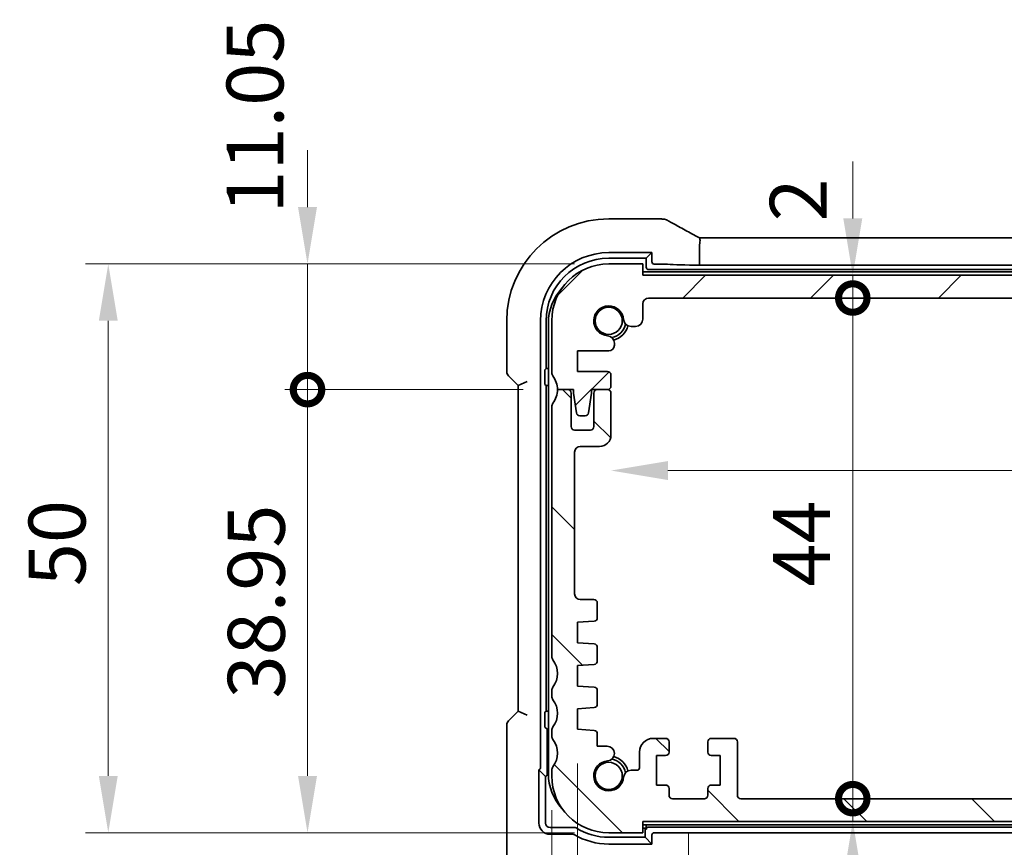
# Model space of a CAD drawing. Units: millimetres. Extents: x 29 to 3979, y 16 to 718.
# Drawn here: x 1056 to 1142, y 120 to 193 of the extents above; entities that cross this region are included whole.
import ezdxf

# ---------------------------------------------------------------- set-up
doc = ezdxf.new("R2010")
doc.units = ezdxf.units.MM
doc.header["$LTSCALE"] = 2
doc.layers.get('Defpoints').update_dxf_attribs({"lineweight": 25})
doc.layers.add('Dimension (ISO)', color=7, linetype='Continuous', lineweight=18)
doc.layers.add('Visible (ISO)', color=7, linetype='Continuous', lineweight=35)
doc.layers.add('Hatch (ISO)', color=1, linetype='Continuous', lineweight=18, true_color=0xff0000)
doc.styles.add('Note Text (TK)', font='txt')
doc.dimstyles.new('Default - Method 1b (TK)', dxfattribs={"dimscale": 2, "dimtxt": 2.5, "dimasz": 2.5, "dimexe": 1, "dimexo": 1.5, "dimgap": 1, "dimtad": 1, "dimtoh": 1, "dimrnd": 1e-08, "dimdsep": 46, "dimtxsty": 'Note Text (TK)', "dimcen": 0.09, "dimdle": 5, "dimclrd": 100, "dimclre": 100, "dimclrt": 7, "dimadec": 1, "dimazin": 1, "dimtfac": 1, "dimtmove": 0, "dimatfit": 3, "dimfxl": 0, "dimtolj": 1, "dimlwd": -1, "dimlwe": -1, "dimarcsym": 0})

# ---------------------------------------------------------------- blocks, each defined once
blk = doc.blocks.new('_DotSmall')
at = {"color": 0, "linetype": 'ByBlock', "const_width": 0.5}
blk.add_lwpolyline([(-0.0625, 0, 1), (0.0625, 0, 1)], format="xyb", close=True, dxfattribs=at)
blk = doc.blocks.new('*D34')
at = {"layer": 'Defpoints', "color": 0, "transparency": 16777216}
for p in [(1081.02, 171.084), (1107.477, 171.084), (1102.977, 160.034)]:
    blk.add_point(p, dxfattribs=at)
at = {"layer": 'Dimension (ISO)', "color": 100, "transparency": 16777216}
for p, q in [((1081.02, 176.084), (1081.02, 181.084)), ((1104.477, 171.084), (1079.02, 171.084)), ((1081.02, 160.034), (1081.02, 171.084)), ((1099.977, 160.034), (1079.02, 160.034)), ((1081.02, 160.034), (1081.02, 155.034))]:
    blk.add_line(p, q, dxfattribs=at)
blk.add_solid([(1080.187, 176.084), (1081.853, 176.084), (1081.02, 171.084)], dxfattribs=at)
at = {"layer": 'Dimension (ISO)', "color": 100, "transparency": 16777216, "xscale": 5, "yscale": 5, "zscale": 5, "rotation": 90}
blk.add_blockref('_DotSmall', (1081.02, 160.034), dxfattribs=at)
at = {"layer": 'Dimension (ISO)', "color": 7, "transparency": 16777216, "insert": (1076.408, 175.508), "char_height": 5, "attachment_point": 4, "rotation": 90, "style": 'Note Text (TK)'}
blk.add_mtext('\\A1;11.05', dxfattribs=at)
blk = doc.blocks.new('*D35')
at = {"layer": 'Defpoints', "color": 0, "transparency": 16777216}
for p in [(1081.02, 160.034), (1102.977, 160.034), (1107.477, 121.084)]:
    blk.add_point(p, dxfattribs=at)
at = {"layer": 'Dimension (ISO)', "color": 100, "transparency": 16777216}
for p, q in [((1099.977, 160.034), (1079.02, 160.034)), ((1081.02, 126.084), (1081.02, 160.034)), ((1104.477, 121.084), (1079.02, 121.084))]:
    blk.add_line(p, q, dxfattribs=at)
blk.add_solid([(1080.187, 126.084), (1081.853, 126.084), (1081.02, 121.084)], dxfattribs=at)
at = {"layer": 'Dimension (ISO)', "color": 100, "transparency": 16777216, "xscale": 5, "yscale": 5, "zscale": 5, "rotation": 90}
blk.add_blockref('_DotSmall', (1081.02, 160.034), dxfattribs=at)
at = {"layer": 'Dimension (ISO)', "color": 7, "transparency": 16777216, "insert": (1076.52, 132.892), "char_height": 5, "attachment_point": 4, "rotation": 90, "style": 'Note Text (TK)'}
blk.add_mtext('\\A1;38.95', dxfattribs=at)
blk = doc.blocks.new('*D36')
at = {"layer": 'Defpoints', "color": 0, "transparency": 16777216}
for p in [(1107.477, 171.084), (1063.52, 121.084), (1107.477, 121.084)]:
    blk.add_point(p, dxfattribs=at)
at = {"layer": 'Dimension (ISO)', "color": 100, "transparency": 16777216}
for p, q in [((1104.477, 171.084), (1061.52, 171.084)), ((1063.52, 166.084), (1063.52, 126.084)), ((1104.477, 121.084), (1061.52, 121.084))]:
    blk.add_line(p, q, dxfattribs=at)
for points in [[(1062.687, 166.084), (1064.353, 166.084), (1063.52, 171.084)], [(1062.687, 126.084), (1064.353, 126.084), (1063.52, 121.084)]]:
    blk.add_solid(points, dxfattribs=at)
at = {"layer": 'Dimension (ISO)', "color": 7, "transparency": 16777216, "insert": (1059.02, 142.76), "char_height": 5, "attachment_point": 4, "rotation": 90, "style": 'Note Text (TK)'}
blk.add_mtext('\\A1;50', dxfattribs=at)
blk = doc.blocks.new('*D37')
at = {"layer": 'Defpoints', "color": 0, "transparency": 16777216}
for p in [(1110.477, 170.084), (1128.915, 170.084), (1110.977, 168.084)]:
    blk.add_point(p, dxfattribs=at)
at = {"layer": 'Dimension (ISO)', "color": 100, "transparency": 16777216}
for p, q in [((1128.915, 175.084), (1128.915, 180.084)), ((1128.915, 168.084), (1128.915, 170.084)), ((1128.915, 168.084), (1128.915, 163.084))]:
    blk.add_line(p, q, dxfattribs=at)
blk.add_solid([(1128.082, 175.084), (1129.748, 175.084), (1128.915, 170.084)], dxfattribs=at)
at = {"layer": 'Dimension (ISO)', "color": 100, "transparency": 16777216, "xscale": 5, "yscale": 5, "zscale": 5, "rotation": 90}
blk.add_blockref('_DotSmall', (1128.915, 168.084), dxfattribs=at)
at = {"layer": 'Dimension (ISO)', "color": 7, "transparency": 16777216, "insert": (1124.134, 174.814), "char_height": 5, "attachment_point": 4, "rotation": 90, "style": 'Note Text (TK)'}
blk.add_mtext('\\A1;2', dxfattribs=at)
blk = doc.blocks.new('*D38')
at = {"layer": 'Defpoints', "color": 0, "transparency": 16777216}
for p in [(1110.977, 168.084), (1128.915, 168.084), (1119.077, 124.084)]:
    blk.add_point(p, dxfattribs=at)
at = {"layer": 'Dimension (ISO)', "color": 100, "transparency": 16777216}
blk.add_line((1128.915, 124.084), (1128.915, 168.084), dxfattribs=at)
at = {"layer": 'Dimension (ISO)', "color": 100, "transparency": 16777216, "xscale": 5, "yscale": 5, "zscale": 5}
for p, rotation in [((1128.915, 168.084), 90), ((1128.915, 124.084), 270)]:
    blk.add_blockref('_DotSmall', p, dxfattribs=dict(at, rotation=rotation))
at = {"layer": 'Dimension (ISO)', "color": 7, "transparency": 16777216, "insert": (1124.415, 142.714), "char_height": 5, "attachment_point": 4, "rotation": 90, "style": 'Note Text (TK)'}
blk.add_mtext('\\A1;44', dxfattribs=at)
blk = doc.blocks.new('*D39')
at = {"layer": 'Defpoints', "color": 0, "transparency": 16777216}
for p in [(1119.077, 124.084), (1128.915, 124.084), (1110.477, 122.084)]:
    blk.add_point(p, dxfattribs=at)
at = {"layer": 'Dimension (ISO)', "color": 100, "transparency": 16777216}
for p, q in [((1128.915, 124.084), (1128.915, 129.084)), ((1128.915, 122.084), (1128.915, 124.084)), ((1128.915, 117.084), (1128.915, 112.084))]:
    blk.add_line(p, q, dxfattribs=at)
blk.add_solid([(1128.082, 117.084), (1129.748, 117.084), (1128.915, 122.084)], dxfattribs=at)
at = {"layer": 'Dimension (ISO)', "color": 100, "transparency": 16777216, "xscale": 5, "yscale": 5, "zscale": 5, "rotation": 270}
blk.add_blockref('_DotSmall', (1128.915, 124.084), dxfattribs=at)
at = {"layer": 'Dimension (ISO)', "color": 7, "transparency": 16777216, "insert": (1124.886, 114.101), "char_height": 5, "attachment_point": 4, "rotation": 90, "style": 'Note Text (TK)'}
blk.add_mtext('\\A1;2', dxfattribs=at)
blk = doc.blocks.new('*D40')
at = {"layer": 'Defpoints', "color": 0, "transparency": 16777216}
for p in [(1107.677, 157.884), (1237.277, 156.034), (1237.277, 152.92)]:
    blk.add_point(p, dxfattribs=at)
at = {"layer": 'Dimension (ISO)', "color": 100, "transparency": 16777216}
blk.add_line((1112.677, 152.92), (1232.277, 152.92), dxfattribs=at)
for points in [[(1112.677, 153.753), (1112.677, 152.086), (1107.677, 152.92)], [(1232.277, 153.753), (1232.277, 152.086), (1237.277, 152.92)]]:
    blk.add_solid(points, dxfattribs=at)
at = {"layer": 'Dimension (ISO)', "color": 7, "transparency": 16777216, "insert": (1165.048, 157.42), "char_height": 5, "attachment_point": 4, "style": 'Note Text (TK)'}
blk.add_mtext('\\A1;129.6', dxfattribs=at)
blk = doc.blocks.new('*D41')
at = {"layer": 'Defpoints', "color": 0, "transparency": 16777216}
for p in [(1114.477, 124.084), (1230.477, 124.084), (1230.477, 95.584)]:
    blk.add_point(p, dxfattribs=at)
at = {"layer": 'Dimension (ISO)', "color": 100, "transparency": 16777216}
for p, q in [((1114.477, 121.084), (1114.477, 93.584)), ((1230.477, 121.084), (1230.477, 93.584)), ((1119.477, 95.584), (1225.477, 95.584))]:
    blk.add_line(p, q, dxfattribs=at)
for points in [[(1119.477, 96.418), (1119.477, 94.751), (1114.477, 95.584)], [(1225.477, 96.418), (1225.477, 94.751), (1230.477, 95.584)]]:
    blk.add_solid(points, dxfattribs=at)
at = {"layer": 'Dimension (ISO)', "color": 7, "transparency": 16777216, "insert": (1167.605, 100.084), "char_height": 5, "attachment_point": 4, "style": 'Note Text (TK)'}
blk.add_mtext('\\A1;116', dxfattribs=at)
blk = doc.blocks.new('*D42')
at = {"layer": 'Defpoints', "color": 0, "transparency": 16777216}
for p in [(1110.477, 122.084), (1234.477, 122.084), (1234.477, 78.084)]:
    blk.add_point(p, dxfattribs=at)
at = {"layer": 'Dimension (ISO)', "color": 100, "transparency": 16777216}
for p, q in [((1110.477, 119.084), (1110.477, 76.084)), ((1234.477, 119.084), (1234.477, 76.084)), ((1115.477, 78.084), (1229.477, 78.084))]:
    blk.add_line(p, q, dxfattribs=at)
for points in [[(1115.477, 78.918), (1115.477, 77.251), (1110.477, 78.084)], [(1229.477, 78.918), (1229.477, 77.251), (1234.477, 78.084)]]:
    blk.add_solid(points, dxfattribs=at)
at = {"layer": 'Dimension (ISO)', "color": 7, "transparency": 16777216, "insert": (1167.52, 82.584), "char_height": 5, "attachment_point": 4, "style": 'Note Text (TK)'}
blk.add_mtext('\\A1;124', dxfattribs=at)
blk = doc.blocks.new('*D43')
at = {"layer": 'Defpoints', "color": 0, "transparency": 16777216}
for p in [(1104.727, 130.184), (1240.227, 130.184), (1240.227, 60.584)]:
    blk.add_point(p, dxfattribs=at)
at = {"layer": 'Dimension (ISO)', "color": 100, "transparency": 16777216}
for p, q in [((1104.727, 127.184), (1104.727, 58.584)), ((1240.227, 127.184), (1240.227, 58.584)), ((1109.727, 60.584), (1235.227, 60.584))]:
    blk.add_line(p, q, dxfattribs=at)
for points in [[(1109.727, 61.418), (1109.727, 59.751), (1104.727, 60.584)], [(1235.227, 61.418), (1235.227, 59.751), (1240.227, 60.584)]]:
    blk.add_solid(points, dxfattribs=at)
at = {"layer": 'Dimension (ISO)', "color": 7, "transparency": 16777216, "insert": (1165.034, 65.084), "char_height": 5, "attachment_point": 4, "style": 'Note Text (TK)'}
blk.add_mtext('\\A1;135.5', dxfattribs=at)
blk = doc.blocks.new('*D44')
at = {"layer": 'Defpoints', "color": 0, "transparency": 16777216}
for p in [(1102.477, 126.084), (1242.477, 126.084), (1242.477, 43.084)]:
    blk.add_point(p, dxfattribs=at)
at = {"layer": 'Dimension (ISO)', "color": 100, "transparency": 16777216}
for p, q in [((1102.477, 123.084), (1102.477, 41.084)), ((1242.477, 123.084), (1242.477, 41.084)), ((1107.477, 43.084), (1237.477, 43.084))]:
    blk.add_line(p, q, dxfattribs=at)
for points in [[(1107.477, 43.918), (1107.477, 42.251), (1102.477, 43.084)], [(1237.477, 43.918), (1237.477, 42.251), (1242.477, 43.084)]]:
    blk.add_solid(points, dxfattribs=at)
at = {"layer": 'Dimension (ISO)', "color": 7, "transparency": 16777216, "insert": (1167.534, 47.584), "char_height": 5, "attachment_point": 4, "style": 'Note Text (TK)'}
blk.add_mtext('\\A1;140', dxfattribs=at)

msp = doc.modelspace()

# ---------------------------------------------------------------- hatches: boundary and pattern name
at = {"layer": 'Hatch (ISO)'}
h = msp.add_hatch(dxfattribs=at)
h.set_pattern_fill('ANSI31', color=256, scale=63.5, style=0)
h.set_pattern_definition([(45, (784.75, -4), (-5.61266, 5.61266), [])])
edge = h.paths.add_edge_path()
edge.add_line((1110.977, 168.0843), (1233.977, 168.0843))
edge.add_ellipse((1233.977, 167.5843), major_axis=(0, 0.5), ratio=1, start_angle=270, end_angle=360, ccw=False)
edge.add_line((1234.477, 167.5843), (1234.477, 166.2322))
edge.add_ellipse((1235.127, 166.2322), major_axis=(-0.65, 0), ratio=1, start_angle=0, end_angle=90)
edge.add_line((1235.127, 165.5822), (1235.5175, 165.5822))
edge.add_ellipse((1235.5175, 166.2322), major_axis=(0, -0.65), ratio=1, start_angle=0, end_angle=85.68334)
edge.add_ellipse((1237.477, 166.0843), major_axis=(-1.3113, 0.099), ratio=1, start_angle=98.633319, end_angle=360, ccw=False)
edge.add_ellipse((1237.6249, 164.1249), major_axis=(-0.0489, 0.6482), ratio=1, start_angle=0, end_angle=85.68334)
edge.add_line((1236.9749, 164.1249), (1236.9749, 163.9343))
edge.add_ellipse((1237.4749, 163.9343), major_axis=(-0.5, 0), ratio=1, start_angle=0, end_angle=90)
edge.add_line((1237.4749, 163.4343), (1240.227, 163.4343))
edge.add_line((1240.227, 163.4343), (1240.227, 161.6343))
edge.add_line((1240.227, 161.6343), (1237.577, 161.6343))
edge.add_ellipse((1237.577, 161.3343), major_axis=(0, 0.3), ratio=1, start_angle=0, end_angle=90)
edge.add_line((1237.277, 161.3343), (1237.277, 160.3343))
edge.add_ellipse((1237.577, 160.3343), major_axis=(-0.3, 0), ratio=1, start_angle=0, end_angle=90)
edge.add_line((1237.577, 160.0343), (1238.477, 160.0343))
edge.add_line((1238.477, 160.0343), (1238.977, 160.0343))
edge.add_line((1238.977, 160.0343), (1238.977, 159.7343))
edge.add_line((1238.977, 159.7343), (1239.2386, 157.9898))
edge.add_ellipse((1239.5353, 158.0343), major_axis=(-0.2967, -0.0445), ratio=1, start_angle=0, end_angle=81.469234)
edge.add_line((1239.5353, 157.7343), (1240.0186, 157.7343))
edge.add_ellipse((1240.0186, 158.0343), major_axis=(0, -0.3), ratio=1, start_angle=0, end_angle=81.469234)
edge.add_line((1240.3153, 157.9898), (1240.577, 159.7343))
edge.add_line((1240.577, 159.7343), (1240.577, 160.0343))
edge.add_line((1240.577, 160.0343), (1241.077, 160.0343))
edge.add_line((1241.077, 160.0343), (1241.977, 160.0343))
edge.add_ellipse((1243.977, 160.0343), major_axis=(-2, 0), ratio=1, start_angle=323.130102, end_angle=360, ccw=False)
edge.add_ellipse((1241.977, 161.5343), major_axis=(0.4, -0.3), ratio=1, start_angle=0, end_angle=36.869898)
edge.add_line((1242.477, 161.5343), (1242.477, 166.0843))
edge.add_ellipse((1237.477, 166.0843), major_axis=(5, 0), ratio=1, start_angle=0, end_angle=90)
edge.add_line((1237.477, 171.0843), (1234.477, 171.0843))
edge.add_line((1234.477, 171.0843), (1234.477, 170.0843))
edge.add_line((1234.477, 170.0843), (1110.477, 170.0843))
edge.add_line((1110.477, 170.0843), (1110.477, 171.0843))
edge.add_line((1110.477, 171.0843), (1107.477, 171.0843))
edge.add_ellipse((1107.477, 166.0843), major_axis=(0, 5), ratio=1, start_angle=0, end_angle=90)
edge.add_line((1102.477, 166.0843), (1102.477, 161.5343))
edge.add_ellipse((1102.977, 161.5343), major_axis=(-0.5, 0), ratio=1, start_angle=0, end_angle=36.869898)
edge.add_ellipse((1100.977, 160.0343), major_axis=(1.6, 1.2), ratio=1, start_angle=323.130102, end_angle=360, ccw=False)
edge.add_line((1102.977, 160.0343), (1103.877, 160.0343))
edge.add_line((1103.877, 160.0343), (1104.377, 160.0343))
edge.add_line((1104.377, 160.0343), (1104.377, 159.7343))
edge.add_line((1104.377, 159.7343), (1104.6386, 157.9898))
edge.add_ellipse((1104.9353, 158.0343), major_axis=(-0.2967, -0.0445), ratio=1, start_angle=0, end_angle=81.469234)
edge.add_line((1104.9353, 157.7343), (1105.4186, 157.7343))
edge.add_ellipse((1105.4186, 158.0343), major_axis=(0, -0.3), ratio=1, start_angle=0, end_angle=81.469234)
edge.add_line((1105.7153, 157.9898), (1105.977, 159.7343))
edge.add_line((1105.977, 159.7343), (1105.977, 160.0343))
edge.add_line((1105.977, 160.0343), (1106.477, 160.0343))
edge.add_line((1106.477, 160.0343), (1107.377, 160.0343))
edge.add_ellipse((1107.377, 160.3343), major_axis=(0, -0.3), ratio=1, start_angle=0, end_angle=90)
edge.add_line((1107.677, 160.3343), (1107.677, 161.3343))
edge.add_ellipse((1107.377, 161.3343), major_axis=(0.3, 0), ratio=1, start_angle=0, end_angle=90)
edge.add_line((1107.377, 161.6343), (1104.727, 161.6343))
edge.add_line((1104.727, 161.6343), (1104.727, 163.4343))
edge.add_line((1104.727, 163.4343), (1107.479, 163.4343))
edge.add_ellipse((1107.479, 163.9343), major_axis=(0, -0.5), ratio=1, start_angle=0, end_angle=90)
edge.add_line((1107.979, 163.9343), (1107.979, 164.1249))
edge.add_ellipse((1107.329, 164.1249), major_axis=(0.65, 0), ratio=1, start_angle=0, end_angle=85.68334)
edge.add_ellipse((1107.477, 166.0843), major_axis=(-0.099, -1.3113), ratio=1, start_angle=98.633319, end_angle=360, ccw=False)
edge.add_ellipse((1109.4364, 166.2322), major_axis=(-0.6482, -0.0489), ratio=1, start_angle=0, end_angle=85.68334)
edge.add_line((1109.4364, 165.5822), (1109.827, 165.5822))
edge.add_ellipse((1109.827, 166.2322), major_axis=(0, -0.65), ratio=1, start_angle=0, end_angle=90)
edge.add_line((1110.477, 166.2322), (1110.477, 167.5843))
edge.add_ellipse((1110.977, 167.5843), major_axis=(-0.5, 0), ratio=1, start_angle=270, end_angle=360, ccw=False)
h = msp.add_hatch(dxfattribs=at)
h.set_pattern_fill('ANSI31', color=256, scale=63.5, angle=90.00021, style=0)
h.set_pattern_definition([(135.0002, (784.75, -4), (-5.61264, -5.61268), [])])
edge = h.paths.add_edge_path()
edge.add_ellipse((1102.977, 133.5843), major_axis=(-0.4, 0.3), ratio=1, start_angle=0, end_angle=36.869898)
edge.add_line((1102.477, 133.5843), (1102.477, 133.0843))
edge.add_ellipse((1102.977, 133.0843), major_axis=(-0.5, 0), ratio=1, start_angle=0, end_angle=36.869898)
edge.add_ellipse((1100.977, 131.5843), major_axis=(1.6, 1.2), ratio=1, start_angle=286.260205, end_angle=360, ccw=False)
edge.add_ellipse((1102.977, 130.0843), major_axis=(-0.4, 0.3), ratio=1, start_angle=0, end_angle=36.869898)
edge.add_line((1102.477, 130.0843), (1102.477, 129.5843))
edge.add_ellipse((1102.977, 129.5843), major_axis=(-0.5, 0), ratio=1, start_angle=0, end_angle=36.869898)
edge.add_ellipse((1100.977, 128.0843), major_axis=(1.6, 1.2), ratio=1, start_angle=286.260205, end_angle=360, ccw=False)
edge.add_ellipse((1102.977, 126.5843), major_axis=(-0.4, 0.3), ratio=1, start_angle=0, end_angle=36.869898)
edge.add_line((1102.477, 126.5843), (1102.477, 126.0843))
edge.add_ellipse((1107.477, 126.0843), major_axis=(-5, 0), ratio=1, start_angle=0, end_angle=90)
edge.add_line((1107.477, 121.0843), (1110.477, 121.0843))
edge.add_line((1110.477, 121.0843), (1110.477, 122.0843))
edge.add_line((1110.477, 122.0843), (1234.477, 122.0843))
edge.add_line((1234.477, 122.0843), (1234.477, 121.0843))
edge.add_line((1234.477, 121.0843), (1237.477, 121.0843))
edge.add_ellipse((1237.477, 126.0843), major_axis=(0, -5), ratio=1, start_angle=0, end_angle=90)
edge.add_line((1242.477, 126.0843), (1242.477, 126.5843))
edge.add_ellipse((1241.977, 126.5843), major_axis=(0.5, 0), ratio=1, start_angle=0, end_angle=36.869898)
edge.add_ellipse((1243.977, 128.0843), major_axis=(-1.6, -1.2), ratio=1, start_angle=286.260205, end_angle=360, ccw=False)
edge.add_ellipse((1241.977, 129.5843), major_axis=(0.4, -0.3), ratio=1, start_angle=0, end_angle=36.869898)
edge.add_line((1242.477, 129.5843), (1242.477, 130.0843))
edge.add_ellipse((1241.977, 130.0843), major_axis=(0.5, 0), ratio=1, start_angle=0, end_angle=36.869898)
edge.add_ellipse((1243.977, 131.5843), major_axis=(-1.6, -1.2), ratio=1, start_angle=286.260205, end_angle=360, ccw=False)
edge.add_ellipse((1241.977, 133.0843), major_axis=(0.4, -0.3), ratio=1, start_angle=0, end_angle=36.869898)
edge.add_line((1242.477, 133.0843), (1242.477, 133.5843))
edge.add_ellipse((1241.977, 133.5843), major_axis=(0.5, 0), ratio=1, start_angle=0, end_angle=36.869898)
edge.add_ellipse((1243.977, 135.0843), major_axis=(-1.6, -1.2), ratio=1, start_angle=286.260205, end_angle=360, ccw=False)
edge.add_ellipse((1241.977, 136.5843), major_axis=(0.4, -0.3), ratio=1, start_angle=0, end_angle=36.869898)
edge.add_line((1242.477, 136.5843), (1242.477, 158.5343))
edge.add_ellipse((1241.977, 158.5343), major_axis=(0.5, 0), ratio=1, start_angle=0, end_angle=36.869898)
edge.add_ellipse((1243.977, 160.0343), major_axis=(-1.6, -1.2), ratio=1, start_angle=323.130102, end_angle=360, ccw=False)
edge.add_line((1241.977, 160.0343), (1241.077, 160.0343))
edge.add_ellipse((1241.077, 159.7343), major_axis=(0, 0.3), ratio=1, start_angle=0, end_angle=90)
edge.add_line((1240.777, 159.7343), (1240.777, 156.7843))
edge.add_ellipse((1240.477, 156.7843), major_axis=(0.3, 0), ratio=1, start_angle=270, end_angle=360, ccw=False)
edge.add_line((1240.477, 156.4843), (1239.077, 156.4843))
edge.add_ellipse((1239.077, 156.7843), major_axis=(0, -0.3), ratio=1, start_angle=270, end_angle=360, ccw=False)
edge.add_line((1238.777, 156.7843), (1238.777, 159.7343))
edge.add_ellipse((1238.477, 159.7343), major_axis=(0.3, 0), ratio=1, start_angle=0, end_angle=90)
edge.add_line((1238.477, 160.0343), (1237.577, 160.0343))
edge.add_ellipse((1237.577, 159.7343), major_axis=(0, 0.3), ratio=1, start_angle=0, end_angle=90)
edge.add_line((1237.277, 159.7343), (1237.277, 156.0343))
edge.add_ellipse((1238.277, 156.0343), major_axis=(-1, 0), ratio=1, start_angle=0, end_angle=90)
edge.add_line((1238.277, 155.0343), (1239.977, 155.0343))
edge.add_ellipse((1239.977, 154.5343), major_axis=(0, 0.5), ratio=1, start_angle=270, end_angle=360, ccw=False)
edge.add_line((1240.477, 154.5343), (1240.477, 142.0875))
edge.add_ellipse((1239.977, 142.0875), major_axis=(0.5, 0), ratio=1, start_angle=270, end_angle=360, ccw=False)
edge.add_line((1239.977, 141.5875), (1238.777, 141.5875))
edge.add_ellipse((1238.777, 141.2875), major_axis=(0, 0.3), ratio=1, start_angle=0, end_angle=90)
edge.add_line((1238.477, 141.2875), (1238.477, 139.9838))
edge.add_ellipse((1238.777, 139.9838), major_axis=(-0.3, 0), ratio=1, start_angle=0, end_angle=86.103371)
edge.add_line((1238.7566, 139.6845), (1240.227, 139.5843))
edge.add_line((1240.227, 139.5843), (1240.227, 137.7843))
edge.add_line((1240.227, 137.7843), (1238.756, 137.6815))
edge.add_ellipse((1238.777, 137.3822), major_axis=(-0.0209, 0.2993), ratio=1, start_angle=0, end_angle=86)
edge.add_line((1238.477, 137.3822), (1238.477, 136.1838))
edge.add_ellipse((1238.777, 136.1838), major_axis=(-0.3, 0), ratio=1, start_angle=0, end_angle=86.103371)
edge.add_line((1238.7566, 135.8845), (1240.227, 135.7843))
edge.add_line((1240.227, 135.7843), (1240.227, 133.9843))
edge.add_line((1240.227, 133.9843), (1238.756, 133.8815))
edge.add_ellipse((1238.777, 133.5822), major_axis=(-0.0209, 0.2993), ratio=1, start_angle=0, end_angle=86)
edge.add_line((1238.477, 133.5822), (1238.477, 132.3865))
edge.add_ellipse((1238.777, 132.3865), major_axis=(-0.3, 0), ratio=1, start_angle=0, end_angle=86)
edge.add_line((1238.756, 132.0872), (1240.227, 131.9843))
edge.add_line((1240.227, 131.9843), (1240.227, 130.1843))
edge.add_line((1240.227, 130.1843), (1238.756, 130.0815))
edge.add_ellipse((1238.777, 129.7822), major_axis=(-0.0209, 0.2993), ratio=1, start_angle=0, end_angle=86)
edge.add_line((1238.477, 129.7822), (1238.477, 128.6938))
edge.add_line((1238.477, 128.6938), (1237.6249, 128.6938))
edge.add_ellipse((1237.6249, 128.0438), major_axis=(0, 0.65), ratio=1, start_angle=0, end_angle=175.68334)
edge.add_ellipse((1237.477, 126.0843), major_axis=(0.099, 1.3113), ratio=1, start_angle=98.633319, end_angle=360, ccw=False)
edge.add_ellipse((1235.5175, 125.9364), major_axis=(0.6482, 0.0489), ratio=1, start_angle=0, end_angle=85.685796)
edge.add_line((1235.5175, 126.5864), (1234.977, 126.5864))
edge.add_ellipse((1234.977, 126.7864), major_axis=(0, -0.2), ratio=1, start_angle=270, end_angle=360, ccw=False)
edge.add_line((1234.777, 126.7864), (1234.777, 128.1843))
edge.add_ellipse((1233.577, 128.1843), major_axis=(1.2, 0), ratio=1, start_angle=0, end_angle=90)
edge.add_line((1233.577, 129.3843), (1232.477, 129.3843))
edge.add_ellipse((1232.477, 129.0843), major_axis=(0, 0.3), ratio=1, start_angle=0, end_angle=90)
edge.add_line((1232.177, 129.0843), (1232.177, 128.1843))
edge.add_ellipse((1232.477, 128.1843), major_axis=(-0.3, 0), ratio=1, start_angle=0, end_angle=90)
edge.add_line((1232.477, 127.8843), (1233.277, 127.8843))
edge.add_line((1233.277, 127.8843), (1233.277, 125.2843))
edge.add_line((1233.277, 125.2843), (1232.477, 125.2843))
edge.add_ellipse((1232.477, 124.9843), major_axis=(0, 0.3), ratio=1, start_angle=0, end_angle=90)
edge.add_line((1232.177, 124.9843), (1232.177, 124.3843))
edge.add_ellipse((1231.877, 124.3843), major_axis=(0.3, 0), ratio=1, start_angle=270, end_angle=360, ccw=False)
edge.add_line((1231.877, 124.0843), (1229.077, 124.0843))
edge.add_ellipse((1229.077, 124.3843), major_axis=(0, -0.3), ratio=1, start_angle=270, end_angle=360, ccw=False)
edge.add_line((1228.777, 124.3843), (1228.777, 124.9843))
edge.add_ellipse((1228.477, 124.9843), major_axis=(0.3, 0), ratio=1, start_angle=0, end_angle=90)
edge.add_line((1228.477, 125.2843), (1227.677, 125.2843))
edge.add_line((1227.677, 125.2843), (1227.677, 127.8843))
edge.add_line((1227.677, 127.8843), (1228.477, 127.8843))
edge.add_ellipse((1228.477, 128.1843), major_axis=(0, -0.3), ratio=1, start_angle=0, end_angle=90)
edge.add_line((1228.777, 128.1843), (1228.777, 129.0843))
edge.add_ellipse((1228.477, 129.0843), major_axis=(0.3, 0), ratio=1, start_angle=0, end_angle=90)
edge.add_line((1228.477, 129.3843), (1226.477, 129.3843))
edge.add_ellipse((1226.477, 129.0843), major_axis=(0, 0.3), ratio=1, start_angle=0, end_angle=90)
edge.add_line((1226.177, 129.0843), (1226.177, 124.3843))
edge.add_ellipse((1225.877, 124.3843), major_axis=(0.3, 0), ratio=1, start_angle=270, end_angle=360, ccw=False)
edge.add_line((1225.877, 124.0843), (1119.077, 124.0843))
edge.add_ellipse((1119.077, 124.3843), major_axis=(0, -0.3), ratio=1, start_angle=270, end_angle=360, ccw=False)
edge.add_line((1118.777, 124.3843), (1118.777, 129.0843))
edge.add_ellipse((1118.477, 129.0843), major_axis=(0.3, 0), ratio=1, start_angle=0, end_angle=90)
edge.add_line((1118.477, 129.3843), (1116.477, 129.3843))
edge.add_ellipse((1116.477, 129.0843), major_axis=(0, 0.3), ratio=1, start_angle=0, end_angle=90)
edge.add_line((1116.177, 129.0843), (1116.177, 128.1843))
edge.add_ellipse((1116.477, 128.1843), major_axis=(-0.3, 0), ratio=1, start_angle=0, end_angle=90)
edge.add_line((1116.477, 127.8843), (1117.277, 127.8843))
edge.add_line((1117.277, 127.8843), (1117.277, 125.2843))
edge.add_line((1117.277, 125.2843), (1116.477, 125.2843))
edge.add_ellipse((1116.477, 124.9843), major_axis=(0, 0.3), ratio=1, start_angle=0, end_angle=90)
edge.add_line((1116.177, 124.9843), (1116.177, 124.3843))
edge.add_ellipse((1115.877, 124.3843), major_axis=(0.3, 0), ratio=1, start_angle=270, end_angle=360, ccw=False)
edge.add_line((1115.877, 124.0843), (1113.077, 124.0843))
edge.add_ellipse((1113.077, 124.3843), major_axis=(0, -0.3), ratio=1, start_angle=270, end_angle=360, ccw=False)
edge.add_line((1112.777, 124.3843), (1112.777, 124.9843))
edge.add_ellipse((1112.477, 124.9843), major_axis=(0.3, 0), ratio=1, start_angle=0, end_angle=90)
edge.add_line((1112.477, 125.2843), (1111.677, 125.2843))
edge.add_line((1111.677, 125.2843), (1111.677, 127.8843))
edge.add_line((1111.677, 127.8843), (1112.477, 127.8843))
edge.add_ellipse((1112.477, 128.1843), major_axis=(0, -0.3), ratio=1, start_angle=0, end_angle=90)
edge.add_line((1112.777, 128.1843), (1112.777, 129.0843))
edge.add_ellipse((1112.477, 129.0843), major_axis=(0.3, 0), ratio=1, start_angle=0, end_angle=90)
edge.add_line((1112.477, 129.3843), (1111.377, 129.3843))
edge.add_ellipse((1111.377, 128.1843), major_axis=(0, 1.2), ratio=1, start_angle=0, end_angle=90)
edge.add_line((1110.177, 128.1843), (1110.177, 126.7864))
edge.add_ellipse((1109.977, 126.7864), major_axis=(0.2, 0), ratio=1, start_angle=270, end_angle=360, ccw=False)
edge.add_line((1109.977, 126.5864), (1109.4364, 126.5864))
edge.add_ellipse((1109.4364, 125.9364), major_axis=(0, 0.65), ratio=1, start_angle=0, end_angle=85.685796)
edge.add_ellipse((1107.477, 126.0843), major_axis=(1.3113, -0.099), ratio=1, start_angle=98.633319, end_angle=360, ccw=False)
edge.add_ellipse((1107.329, 128.0438), major_axis=(0.0489, -0.6482), ratio=1, start_angle=0, end_angle=175.68334)
edge.add_line((1107.329, 128.6938), (1106.477, 128.6938))
edge.add_line((1106.477, 128.6938), (1106.477, 129.7822))
edge.add_ellipse((1106.177, 129.7822), major_axis=(0.3, 0), ratio=1, start_angle=0, end_angle=86)
edge.add_line((1106.1979, 130.0815), (1104.727, 130.1843))
edge.add_line((1104.727, 130.1843), (1104.727, 131.9843))
edge.add_line((1104.727, 131.9843), (1106.1979, 132.0872))
edge.add_ellipse((1106.177, 132.3865), major_axis=(0.0209, -0.2993), ratio=1, start_angle=0, end_angle=86)
edge.add_line((1106.477, 132.3865), (1106.477, 133.5822))
edge.add_ellipse((1106.177, 133.5822), major_axis=(0.3, 0), ratio=1, start_angle=0, end_angle=86)
edge.add_line((1106.1979, 133.8815), (1104.727, 133.9843))
edge.add_line((1104.727, 133.9843), (1104.727, 135.7843))
edge.add_line((1104.727, 135.7843), (1106.1973, 135.8845))
edge.add_ellipse((1106.177, 136.1838), major_axis=(0.0204, -0.2993), ratio=1, start_angle=0, end_angle=86.103371)
edge.add_line((1106.477, 136.1838), (1106.477, 137.3822))
edge.add_ellipse((1106.177, 137.3822), major_axis=(0.3, 0), ratio=1, start_angle=0, end_angle=86)
edge.add_line((1106.1979, 137.6815), (1104.727, 137.7843))
edge.add_line((1104.727, 137.7843), (1104.727, 139.5843))
edge.add_line((1104.727, 139.5843), (1106.1973, 139.6845))
edge.add_ellipse((1106.177, 139.9838), major_axis=(0.0204, -0.2993), ratio=1, start_angle=0, end_angle=86.103371)
edge.add_line((1106.477, 139.9838), (1106.477, 141.2875))
edge.add_ellipse((1106.177, 141.2875), major_axis=(0.3, 0), ratio=1, start_angle=0, end_angle=90)
edge.add_line((1106.177, 141.5875), (1104.977, 141.5875))
edge.add_ellipse((1104.977, 142.0875), major_axis=(0, -0.5), ratio=1, start_angle=270, end_angle=360, ccw=False)
edge.add_line((1104.477, 142.0875), (1104.477, 154.5343))
edge.add_ellipse((1104.977, 154.5343), major_axis=(-0.5, 0), ratio=1, start_angle=270, end_angle=360, ccw=False)
edge.add_line((1104.977, 155.0343), (1106.677, 155.0343))
edge.add_ellipse((1106.677, 156.0343), major_axis=(0, -1), ratio=1, start_angle=0, end_angle=90)
edge.add_line((1107.677, 156.0343), (1107.677, 159.7343))
edge.add_ellipse((1107.377, 159.7343), major_axis=(0.3, 0), ratio=1, start_angle=0, end_angle=90)
edge.add_line((1107.377, 160.0343), (1106.477, 160.0343))
edge.add_ellipse((1106.477, 159.7343), major_axis=(0, 0.3), ratio=1, start_angle=0, end_angle=90)
edge.add_line((1106.177, 159.7343), (1106.177, 156.7843))
edge.add_ellipse((1105.877, 156.7843), major_axis=(0.3, 0), ratio=1, start_angle=270, end_angle=360, ccw=False)
edge.add_line((1105.877, 156.4843), (1104.477, 156.4843))
edge.add_ellipse((1104.477, 156.7843), major_axis=(0, -0.3), ratio=1, start_angle=270, end_angle=360, ccw=False)
edge.add_line((1104.177, 156.7843), (1104.177, 159.7343))
edge.add_ellipse((1103.877, 159.7343), major_axis=(0.3, 0), ratio=1, start_angle=0, end_angle=90)
edge.add_line((1103.877, 160.0343), (1102.977, 160.0343))
edge.add_ellipse((1100.977, 160.0343), major_axis=(2, 0), ratio=1, start_angle=323.130102, end_angle=360, ccw=False)
edge.add_ellipse((1102.977, 158.5343), major_axis=(-0.4, 0.3), ratio=1, start_angle=0, end_angle=36.869898)
edge.add_line((1102.477, 158.5343), (1102.477, 136.5843))
edge.add_ellipse((1102.977, 136.5843), major_axis=(-0.5, 0), ratio=1, start_angle=0, end_angle=36.869898)
edge.add_ellipse((1100.977, 135.0843), major_axis=(1.6, 1.2), ratio=1, start_angle=286.260205, end_angle=360, ccw=False)

# ---------------------------------------------------------------- linework, layer by layer
at = {"layer": 'Visible (ISO)'}
for p, q in [((1111.9993, 175.0413), (1107.477, 175.0413)), ((1115.4394, 173.3841), (1229.5145, 173.3841)), ((1115.4398, 172.5841), (1115.4398, 170.9685)), ((1107.477, 172.0732), (1111.2658, 172.0732)), ((1107.477, 171.5843), (1110.777, 171.5843)), ((1111.2658, 172.0732), (1110.777, 171.5843)), ((1110.777, 171.5843), (1110.777, 170.7842)), ((1111.2658, 172.0732), (1111.2658, 171.2731)), ((1110.477, 171.0843), (1107.477, 171.0843)), ((1110.477, 170.0843), (1110.477, 171.0843)), ((1234.477, 170.3843), (1110.477, 170.3843)), ((1110.9768, 170.5843), (1233.9771, 170.5843)), ((1111.4657, 171.0732), (1111.9756, 171.0732)), ((1229.5141, 170.9685), (1115.4398, 170.9685)), ((1234.477, 170.0843), (1110.477, 170.0843)), ((1110.977, 168.0843), (1233.977, 168.0843)), ((1110.477, 166.2322), (1110.477, 167.5843)), ((1098.52, 166.0843), (1098.52, 161.6093)), ((1101.4881, 126.8249), (1101.4881, 166.0843)), ((1101.977, 161.8843), (1101.977, 166.0843)), ((1102.477, 166.0843), (1102.477, 161.5343)), ((1102.177, 165.8843), (1102.177, 126.2843)), ((1109.4364, 165.5822), (1109.827, 165.5822)), ((1107.979, 163.9343), (1107.979, 164.1249)), ((1104.727, 161.6343), (1104.727, 163.4343)), ((1104.727, 163.4343), (1107.479, 163.4343)), ((1101.8789, 161.7863), (1101.977, 161.8843)), ((1102.177, 161.8843), (1101.977, 161.8843)), ((1098.6664, 161.2557), (1099.52, 160.4022)), ((1101.8722, 160.6822), (1101.8722, 161.5864)), ((1107.377, 161.6343), (1104.727, 161.6343)), ((1107.677, 160.3343), (1107.677, 161.3343)), ((1100.32, 160.7335), (1099.52, 160.4022)), ((1099.52, 160.4022), (1099.52, 131.7665)), ((1101.8789, 160.4824), (1101.977, 160.3843)), ((1101.977, 160.3843), (1102.177, 160.3843)), ((1101.977, 131.7843), (1101.977, 160.3843)), ((1102.977, 160.0343), (1104.377, 160.0343)), ((1103.877, 160.0343), (1102.977, 160.0343)), ((1104.377, 160.0343), (1104.377, 159.7343)), ((1105.977, 159.7343), (1105.977, 160.0343)), ((1105.977, 160.0343), (1107.377, 160.0343)), ((1107.377, 160.0343), (1106.477, 160.0343)), ((1104.177, 156.7843), (1104.177, 159.7343)), ((1104.377, 159.7343), (1104.6386, 157.9898)), ((1105.7153, 157.9898), (1105.977, 159.7343)), ((1106.177, 159.7343), (1106.177, 156.7843)), ((1107.677, 156.0343), (1107.677, 159.7343)), ((1102.477, 158.5343), (1102.477, 136.5843)), ((1104.9353, 157.7343), (1105.4186, 157.7343)), ((1105.877, 156.4843), (1104.477, 156.4843)), ((1104.977, 155.0343), (1106.677, 155.0343)), ((1104.477, 142.0875), (1104.477, 154.5343)), ((1106.177, 141.5875), (1104.977, 141.5875)), ((1106.477, 139.9838), (1106.477, 141.2875)), ((1104.727, 139.5843), (1106.1973, 139.6845)), ((1104.727, 137.7843), (1104.727, 139.5843)), ((1106.1979, 137.6815), (1104.727, 137.7843)), ((1106.477, 136.1838), (1106.477, 137.3822)), ((1104.727, 135.7843), (1106.1973, 135.8845)), ((1104.727, 133.9843), (1104.727, 135.7843)), ((1102.477, 133.5843), (1102.477, 133.0843)), ((1106.1979, 133.8815), (1104.727, 133.9843)), ((1106.477, 132.3865), (1106.477, 133.5822)), ((1099.52, 131.7665), (1098.6664, 130.913)), ((1100.32, 131.4352), (1099.52, 131.7665)), ((1101.8722, 130.5822), (1101.8722, 131.4864)), ((1101.8789, 131.6863), (1101.977, 131.7843)), ((1102.177, 131.7843), (1101.977, 131.7843)), ((1104.727, 131.9843), (1106.1979, 132.0872)), ((1104.727, 130.1843), (1104.727, 131.9843)), ((1098.52, 130.5594), (1098.52, 114.5843)), ((1101.8789, 130.3824), (1102.0817, 130.1796)), ((1102.0817, 130.1796), (1102.177, 130.1796)), ((1102.0817, 126.2312), (1102.0817, 130.1796)), ((1102.477, 130.0843), (1102.477, 129.5843)), ((1106.1979, 130.0815), (1104.727, 130.1843)), ((1106.477, 128.6938), (1106.477, 129.7822)), ((1112.477, 129.3843), (1111.377, 129.3843)), ((1112.777, 128.1843), (1112.777, 129.0843)), ((1116.177, 129.0843), (1116.177, 128.1843)), ((1118.477, 129.3843), (1116.477, 129.3843)), ((1118.777, 124.3843), (1118.777, 129.0843)), ((1107.329, 128.6938), (1106.477, 128.6938)), ((1110.177, 128.1843), (1110.177, 126.7864)), ((1111.677, 125.2843), (1111.677, 127.8843)), ((1111.677, 127.8843), (1112.477, 127.8843)), ((1116.477, 127.8843), (1117.277, 127.8843)), ((1117.277, 127.8843), (1117.277, 125.2843)), ((1101.3381, 126.6313), (1101.9317, 126.0377)), ((1101.3381, 121.9424), (1101.3381, 126.6313)), ((1102.477, 126.5843), (1102.477, 126.0843)), ((1109.977, 126.5864), (1109.4364, 126.5864)), ((1101.9317, 121.9424), (1101.9317, 126.0377)), ((1112.477, 125.2843), (1111.677, 125.2843)), ((1112.777, 124.3843), (1112.777, 124.9843)), ((1116.177, 124.9843), (1116.177, 124.3843)), ((1117.277, 125.2843), (1116.477, 125.2843)), ((1115.877, 124.0843), (1113.077, 124.0843)), ((1225.877, 124.0843), (1119.077, 124.0843)), ((1110.477, 121.0843), (1110.477, 122.0843)), ((1110.477, 122.0843), (1234.477, 122.0843)), ((1104.4994, 121.5472), (1102.327, 121.5472)), ((1107.477, 121.0843), (1110.477, 121.0843)), ((1110.477, 121.7843), (1234.477, 121.7843)), ((1110.477, 121.4796), (1110.6722, 121.4796)), ((1110.7702, 121.5776), (1110.6722, 121.4796)), ((1110.6722, 121.4796), (1110.6722, 120.6891)), ((1110.777, 121.7775), (1110.777, 121.3845)), ((1233.9771, 121.5843), (1110.9768, 121.5843)), ((1233.4882, 121.0955), (1111.4657, 121.0955)), ((1104.333, 120.9535), (1102.327, 120.9535)), ((1110.6722, 120.6891), (1107.477, 120.6891)), ((1111.2658, 120.0955), (1110.6722, 120.6891)), ((1111.2658, 120.8956), (1111.2658, 120.0955)), ((1111.2658, 120.0955), (1107.477, 120.0955))]:
    msp.add_line(p, q, dxfattribs=at)
for centre in [(1107.477, 166.0843), (1107.477, 126.0843)]:
    msp.add_circle(centre, 1.1933, dxfattribs=at)
for centre, radius, start, end in [((1107.477, 166.0843), 8.957, 90, 180), ((1107.477, 166.0843), 5.9889, 90, 180), ((1107.477, 166.0843), 5.5, 90, 180), ((1107.477, 166.0843), 5, 90, 180), ((1106.677, 165.8843), 4.5, 137.293559, 180), ((1110.977, 167.5843), 0.5, 90, 180), ((1107.477, 166.0843), 1.315, 4.31666, 265.68334), ((1109.4364, 166.2322), 0.65, 184.31666, 270), ((1109.827, 166.2322), 0.65, 270, 0), ((1107.477, 166.0843), 1.5, 280.885091, 349.114909), ((1107.477, 166.0843), 1.75, 284.723704, 345.276296), ((1107.329, 164.1249), 0.65, 0, 85.68334), ((1107.479, 163.9343), 0.5, 270, 0), ((1099.02, 161.6093), 0.5, 180, 225), ((1102.977, 161.5343), 0.5, 180, 216.869898), ((1100.977, 160.0343), 2, 0, 36.869898), ((1107.377, 161.3343), 0.3, 0, 90), ((1100.977, 160.0343), 2, 323.130102, 0), ((1103.877, 159.7343), 0.3, 0, 90), ((1106.477, 159.7343), 0.3, 90, 180), ((1107.377, 160.3343), 0.3, 270, 0), ((1107.377, 159.7343), 0.3, 0, 90), ((1102.977, 158.5343), 0.5, 143.130102, 180), ((1104.9353, 158.0343), 0.3, 188.530766, 270), ((1105.4186, 158.0343), 0.3, 270, 351.469234), ((1104.477, 156.7843), 0.3, 180, 270), ((1105.877, 156.7843), 0.3, 270, 0), ((1106.677, 156.0343), 1, 270, 0), ((1104.977, 154.5343), 0.5, 90, 180), ((1104.977, 142.0875), 0.5, 180, 270), ((1106.177, 141.2875), 0.3, 0, 90), ((1106.177, 139.9838), 0.3, 273.896629, 0), ((1106.177, 137.3822), 0.3, 0, 86), ((1102.977, 136.5843), 0.5, 180, 216.869898), ((1100.977, 135.0843), 2, 323.130102, 36.869898), ((1106.177, 136.1838), 0.3, 273.896629, 0), ((1102.977, 133.5843), 0.5, 143.130102, 180), ((1106.177, 133.5822), 0.3, 0, 86), ((1102.977, 133.0843), 0.5, 180, 216.869898), ((1100.977, 131.5843), 2, 323.130102, 36.869898), ((1106.177, 132.3865), 0.3, 274, 0), ((1099.02, 130.5594), 0.5, 135, 180), ((1102.977, 130.0843), 0.5, 143.130102, 180), ((1106.177, 129.7822), 0.3, 0, 86), ((1102.977, 129.5843), 0.5, 180, 216.869898), ((1100.977, 128.0843), 2, 323.130102, 36.869898), ((1111.377, 128.1843), 1.2, 90, 180), ((1112.477, 129.0843), 0.3, 0, 90), ((1116.477, 129.0843), 0.3, 90, 180), ((1118.477, 129.0843), 0.3, 0, 90), ((1107.329, 128.0438), 0.65, 274.31666, 90), ((1112.477, 128.1843), 0.3, 270, 0), ((1116.477, 128.1843), 0.3, 180, 270), ((1107.477, 126.0843), 1.315, 94.31666, 355.68334), ((1107.477, 126.0843), 1.5, 10.885091, 79.114909), ((1107.477, 126.0843), 1.75, 14.723704, 75.276296), ((1106.677, 126.2843), 4.5, 180, 222.706441), ((1102.977, 126.5843), 0.5, 143.130102, 180), ((1109.4364, 125.9364), 0.65, 89.997544, 175.68334), ((1109.977, 126.7864), 0.2, 270, 0), ((1107.477, 126.0843), 5, 180, 270), ((1112.477, 124.9843), 0.3, 0, 90), ((1116.477, 124.9843), 0.3, 90, 180), ((1113.077, 124.3843), 0.3, 180, 270), ((1115.877, 124.3843), 0.3, 270, 0), ((1119.077, 124.3843), 0.3, 180, 270), ((1102.327, 121.9424), 0.9889, 180, 270), ((1102.327, 121.9424), 0.3952, 180, 270), ((1107.477, 126.0843), 5.3952, 237.847989, 270), ((1107.477, 126.0843), 5.9889, 239.468524, 270)]:
    msp.add_arc(centre, radius, start, end, dxfattribs=at)
for centre, major_axis, ratio, start_param, end_param in [((1111.9992, 174.279), (0.1176, 0.7532), 0.9994955, 0.0461254, 0.1548088), ((1109.891, 173.968), (-3.0572, -0.757), 0.24426, 3.7482447, 3.7570902), ((1111.466, 171.2734), (-0.1416, -0.1416), 0.9987828, 5.4983961, 7.0679745), ((1110.9771, 170.7845), (-0.1416, -0.1416), 0.9987828, 5.4983961, 7.0679745), ((1111.9756, 171.047), (0.75, 0), 0.0349208, 0.4374472, 1.5707963), ((1117.1842, 171.1321), (-5, 0), 0.0349208, 0.4374472, 1.2144356), ((1101.8792, 161.5864), (0, 0.2), 0.0349208, 0.0349066, 1.5707963), ((1101.8792, 160.6822), (0, 0.2), 0.0349208, 1.5707963, 3.1066861), ((1101.8792, 131.4864), (0, 0.2), 0.0349208, 0.0349066, 1.5707963), ((1101.8792, 130.5822), (0, 0.2), 0.0349208, 1.5707963, 3.1066861), ((1101.2879, 126.8251), (0.1416, -0.1416), 0.9987828, 5.7503303, 7.0679745), ((1101.8816, 126.2315), (0.1416, -0.1416), 0.9987828, 5.7503303, 7.0679745), ((1110.77, 121.7775), (0, -0.2), 0.0349208, 0.0349066, 1.5707963), ((1110.9771, 121.3842), (-0.1416, 0.1416), 0.9987828, 5.4983961, 7.0679745), ((1111.466, 120.8953), (-0.1416, 0.1416), 0.9987828, 5.4983961, 7.0679745)]:
    msp.add_ellipse(centre, major_axis=major_axis, ratio=ratio, start_param=start_param, end_param=end_param, dxfattribs=at)
for points, knots in [([(1112.2804, 175.0172), (1112.266, 175.0185), (1112.2518, 175.0198), (1112.2239, 175.0224), (1112.2102, 175.0237), (1112.1833, 175.0263), (1112.17, 175.0276), (1112.144, 175.0303), (1112.1313, 175.0316), (1112.1062, 175.0342), (1112.094, 175.0355), (1112.0819, 175.0368)], [1.044224889, 1.044224889, 1.044224889, 1.044224889, 1.060024516, 1.060024516, 1.075824144, 1.075824144, 1.091623772, 1.091623772, 1.1074234, 1.1074234, 1.123223028, 1.123223028, 1.123223028, 1.123223028]), ([(1112.7075, 174.8811), (1112.6847, 174.8946), (1112.6613, 174.9072), (1112.6129, 174.9309), (1112.5879, 174.942), (1112.5362, 174.9623), (1112.5094, 174.9715), (1112.4535, 174.9881), (1112.4245, 174.9953), (1112.3634, 175.0075), (1112.3314, 175.0123), (1112.2973, 175.0156)], [0.002166888, 0.002166888, 0.002166888, 0.002166888, 0.006982498, 0.006982498, 0.011798107, 0.011798107, 0.016613716, 0.016613716, 0.021429325, 0.021429325, 0.026244935, 0.026244935, 0.026244935, 0.026244935]), ([(1112.7075, 174.8811), (1112.8344, 174.806), (1112.975, 174.7245), (1113.2805, 174.5503), (1113.4455, 174.4576), (1113.7969, 174.2627), (1113.9832, 174.1606), (1114.3742, 173.9486), (1114.5788, 173.8388), (1115.0029, 173.6133), (1115.2224, 173.4976), (1115.4475, 173.3799)], [0.68635824, 0.68635824, 0.68635824, 0.68635824, 0.81220813, 0.81220813, 0.93805801, 0.93805801, 1.0639079, 1.0639079, 1.18975779, 1.18975779, 1.31560768, 1.31560768, 1.31560768, 1.31560768]), ([(1115.4427, 172.6254), (1115.456, 172.7213), (1115.4699, 172.8161), (1115.4897, 172.9907), (1115.496, 173.0695), (1115.4992, 173.2103), (1115.4954, 173.2691), (1115.4774, 173.3479), (1115.4646, 173.3709), (1115.4475, 173.3799)], [-0.11884452, -0.11884452, -0.11884452, -0.11884452, -0.0896234, -0.0896234, -0.06133982, -0.06133982, -0.03110457, -0.03110457, -0.00446959, -0.00446959, -0.00446959, -0.00446959]), ([(1104.4994, 121.5472), (1104.5181, 121.5472), (1104.5368, 121.5445), (1104.5728, 121.5342), (1104.5899, 121.5265), (1104.6058, 121.5165)], [0, 0, 0, 0, 0.005617395, 0.005617395, 0.01123478, 0.01123478, 0.01123478, 0.01123478]), ([(1104.333, 120.9535), (1104.3508, 120.9535), (1104.3685, 120.9512), (1104.4028, 120.9418), (1104.4192, 120.9348), (1104.4345, 120.9258)], [0, 0, 0, 0, 0.005333405, 0.005333405, 0.010666801, 0.010666801, 0.010666801, 0.010666801])]:
    msp.add_open_spline(points, degree=3, knots=knots, dxfattribs=at)
msp.add_open_spline([(1115.4427, 172.6254), (1115.4408, 172.6116), (1115.4398, 172.5978), (1115.4398, 172.5841)], degree=3, dxfattribs=at)

# ---------------------------------------------------------------- dimensions: what is measured, and where the dimension line sits
at = {"layer": 'Dimension (ISO)', "color": 100, "true_color": 0x00ff3f}
for base, p1, p2, angle, override, picture, middle in [((1081.02, 171.0843), (1102.977, 160.0343), (1107.477, 171.0843), 90, {"dimtoh": 0, "dimblk1": 'DotSmall', "dimsah": 1, "dimdle": 0, "dimtmove": 1, "dimatfit": 1}, '*D34', (1080.9084, 182.9509)), ((1128.9149, 170.0843), (1110.977, 168.0843), (1110.477, 170.0843), 90, {"dimtoh": 0, "dimblk1": 'DotSmall', "dimsah": 1, "dimdle": 0, "dimse1": 1, "dimse2": 1, "dimtmove": 1, "dimatfit": 1}, '*D37', (1128.6338, 176.2632)), ((1063.52, 121.0843), (1107.477, 171.0843), (1107.477, 121.0843), 90, {"dimtoh": 0, "dimtofl": 0, "dimatfit": 1}, '*D36', (1063.52, 146.0843)), ((1128.9149, 168.0843), (1119.077, 124.0843), (1110.977, 168.0843), 90, {"dimtoh": 0, "dimblk1": 'DotSmall', "dimblk2": 'DotSmall', "dimsah": 1, "dimdle": 0, "dimse1": 1, "dimse2": 1, "dimtofl": 0, "dimatfit": 1}, '*D38', (1128.9149, 146.1093)), ((1081.02, 160.0343), (1107.477, 121.0843), (1102.977, 160.0343), 90, {"dimtoh": 0, "dimblk2": 'DotSmall', "dimsah": 1, "dimdle": 0, "dimtofl": 0, "dimatfit": 1}, '*D35', (1081.02, 140.5343)), ((1237.277, 152.9197), (1107.677, 157.8843), (1237.277, 156.0343), 180, {"dimgap": 1, "dimtoh": 0, "dimdec": 2, "dimse1": 1, "dimse2": 1, "dimtol": 0, "dimlim": 0, "dimtp": 0, "dimtm": 0, "dimtdec": 2, "dimtofl": 0, "dimatfit": 1}, '*D40', (1172.477, 152.9197)), ((1240.227, 60.5843), (1104.727, 130.1843), (1240.227, 130.1843), 180, {"dimtoh": 0, "dimtofl": 0, "dimatfit": 1}, '*D43', (1172.477, 60.5843)), ((1128.9149, 124.0843), (1110.477, 122.0843), (1119.077, 124.0843), 90, {"dimtoh": 0, "dimblk2": 'DotSmall', "dimsah": 1, "dimdle": 0, "dimse1": 1, "dimse2": 1, "dimtmove": 1, "dimatfit": 1}, '*D39', (1129.386, 115.55)), ((1242.477, 43.0843), (1102.477, 126.0843), (1242.477, 126.0843), 180, {"dimtoh": 0, "dimtofl": 0, "dimatfit": 1}, '*D44', (1172.477, 43.0843)), ((1230.477, 95.5843), (1114.477, 124.0843), (1230.477, 124.0843), 180, {"dimtoh": 0, "dimtofl": 0, "dimatfit": 1}, '*D41', (1172.477, 95.5843)), ((1234.477, 78.0843), (1110.477, 122.0843), (1234.477, 122.0843), 180, {"dimtoh": 0, "dimtofl": 0, "dimatfit": 1}, '*D42', (1172.477, 78.0843))]:
    dim = msp.add_linear_dim(base=base, p1=p1, p2=p2, angle=angle, dimstyle='Default - Method 1b (TK)', override=override, dxfattribs=at)
    dim.commit()
    dim.dimension.update_dxf_attribs({"geometry": picture, "text_midpoint": middle, "dimtype": 160})

doc.saveas('drawing.dxf')
